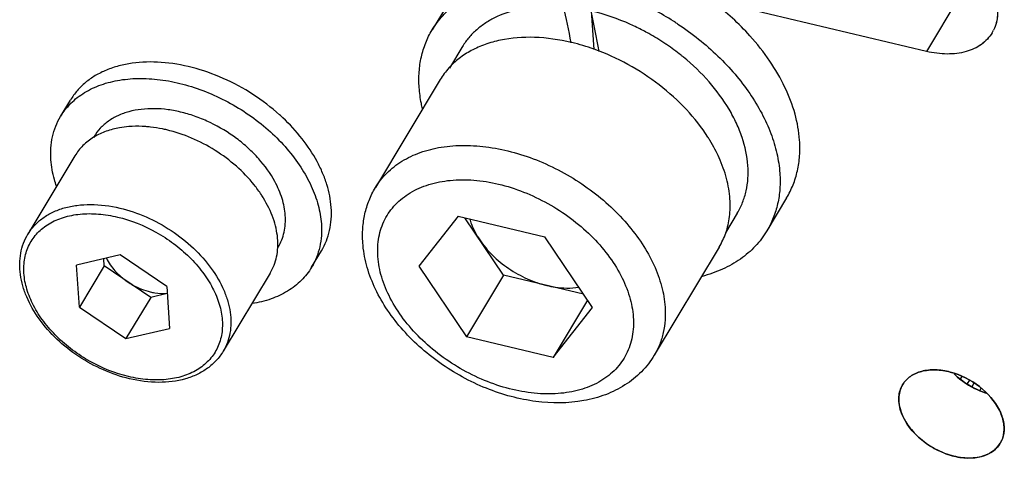
# Model space of a CAD drawing. Units: millimetres. Extents: x 0 to 210, y 0 to 297.
# Drawn here: x 141 to 144, y 148 to 149 of the extents above; entities that cross this region are included whole.
import ezdxf

# ---------------------------------------------------------------- set-up
doc = ezdxf.new("R2010")
doc.units = ezdxf.units.MM
doc.layers.add('总内框线', color=7, linetype='Continuous')

msp = doc.modelspace()

# ---------------------------------------------------------------- linework, layer by layer
at = {"layer": '总内框线'}
for p, q in [((142.043, 149.561), (141.9823, 149.4598)), ((143.6157, 149.5834), (143.5017, 149.3936)), ((143.6157, 149.5834), (143.5017, 149.3936)), ((143.5017, 149.3936), (142.8366, 149.5513)), ((142.4714, 149.5179), (142.4796, 149.3994)), ((142.0732, 149.4052), (142.0352, 149.3419)), ((142.0072, 149.3071), (141.8078, 148.9749)), ((140.8403, 149.1937), (140.8707, 149.2443)), ((140.9432, 149.132), (140.9418, 149.1295)), ((140.8843, 149.0727), (140.74, 148.8322)), ((143.0719, 148.9433), (143.0111, 148.8421)), ((142.9202, 148.8967), (142.8837, 148.8359)), ((142.0619, 148.8874), (141.9414, 148.7333)), ((142.0619, 148.8874), (142.3286, 148.8242)), ((142.2014, 148.7058), (142.0827, 148.8825)), ((142.4747, 148.6069), (142.3286, 148.8242)), ((141.612, 148.7305), (141.6424, 148.7811)), ((142.8646, 148.7924), (142.6652, 148.4602)), ((141.0236, 148.7681), (140.8895, 148.7366)), ((140.9743, 148.7345), (140.9728, 148.7562)), ((141.1666, 148.6709), (141.0236, 148.7681)), ((140.8983, 148.608), (140.8895, 148.7366)), ((140.9743, 148.7345), (140.8983, 148.608)), ((141.1173, 148.6373), (140.9743, 148.7345)), ((141.4845, 148.7124), (141.3401, 148.4719)), ((141.9414, 148.7333), (142.0875, 148.516)), ((142.2014, 148.7058), (142.0875, 148.516)), ((142.4473, 148.6475), (142.2014, 148.7058)), ((141.1666, 148.6709), (141.1754, 148.5423)), ((141.1173, 148.6373), (141.0413, 148.5108)), ((141.1681, 148.6492), (141.1173, 148.6373)), ((142.4598, 148.6289), (142.3541, 148.4528)), ((140.8983, 148.608), (141.0413, 148.5108)), ((142.3541, 148.4528), (142.4747, 148.6069)), ((141.0413, 148.5108), (141.1754, 148.5423)), ((142.3541, 148.4528), (142.0875, 148.516)), ((143.6092, 148.3938), (143.6059, 148.3883)), ((143.6337, 148.3835), (143.6271, 148.3725)), ((143.6471, 148.3736), (143.6408, 148.363)), ((143.6683, 148.3577), (143.6656, 148.3533))]:
    msp.add_line(p, q, dxfattribs=at)
for centre, radius, start, end in [((142.2479, 148.7364), 0.8884, 57.5598, 62.076), ((142.2488, 148.7379), 0.8867, 57.3087, 57.5601), ((142.2489, 148.7381), 0.8864, 56.5596, 57.3087), ((142.293, 148.8118), 0.729, 60.853, 62.3995), ((142.2917, 148.8096), 0.7316, 56.2911, 60.8529), ((143.6052, 149.5095), 0.1144, 329.0315, 333.9992), ((143.6064, 149.5088), 0.113, 329.0444, 334.0189), ((142.2639, 148.8035), 0.6347, 76.5721, 76.7003), ((142.2551, 148.77), 0.6694, 70.3772, 76.5048), ((142.2939, 148.8128), 0.7277, 55.7884, 56.2897), ((142.299, 148.82), 0.7189, 51.4046, 55.8006), ((142.3065, 148.8295), 0.7067, 50.6648, 51.3994), ((142.2046, 149.1884), 0.2303, 137.8749, 148.9739), ((141.0984, 148.7374), 0.6207, 46.7833, 48.0299), ((141.042, 148.9658), 0.1922, 120.9963, 121.4898), ((141.0425, 148.965), 0.1931, 120.7774, 120.9965), ((142.3823, 148.8438), 0.5314, 31.3881, 32.6108), ((142.4059, 148.8578), 0.5039, 27.7926, 31.4182), ((142.4386, 148.8749), 0.467, 24.2463, 27.8155), ((142.6677, 148.9105), 0.2296, 329.0208, 340.9133), ((143.6603, 148.2303), 0.0795, 329.0674, 333.5299), ((143.6608, 148.2299), 0.0789, 329.0982, 333.5831)]:
    msp.add_arc(centre, radius, start, end, dxfattribs=at)
for centre, start_param, end_param in [((142.4359, 149.0497), -1.060871, -0.877943), ((142.4967, 149.1509), -1.24911, -1.066046)]:
    msp.add_ellipse(centre, major_axis=(-0.1271, 0.746), ratio=0.055461, start_param=start_param, end_param=end_param, dxfattribs=at)
for points, knots in [([(142.959, 149.4416), (142.9249, 149.4794), (142.8482, 149.5491), (142.7605, 149.6043), (142.7142, 149.6281)], [0, 0, 0, 0, 0.49425, 1, 1, 1, 1]), ([(141.9823, 149.4598), (141.9916, 149.4753), (142.0138, 149.505), (142.0556, 149.5427), (142.1054, 149.5731), (142.1621, 149.5958), (142.2247, 149.6104), (142.3166, 149.619), (142.3878, 149.6124), (142.4352, 149.6032)], [0, 0, 0, 0, 0.107963, 0.218186, 0.33264, 0.452805, 0.579584, 0.713309, 1, 1, 1, 1]), ([(142.3264, 149.5332), (142.2991, 149.5322), (142.2466, 149.5257), (142.1852, 149.5042), (142.1431, 149.4795), (142.1156, 149.4579), (142.0919, 149.4332), (142.0789, 149.4148), (142.0732, 149.4052)], [0, 0, 0, 0, 0.277277, 0.53312, 0.654222, 0.77166, 0.886504, 1, 1, 1, 1]), ([(142.6307, 149.4578), (142.6179, 149.4645), (142.5668, 149.4894), (142.5127, 149.5081), (142.4714, 149.5179)], [0, 0, 0, 0, 0.254441, 1, 1, 1, 1]), ([(143.7198, 149.5248), (143.7202, 149.519), (143.7206, 149.4967), (143.7152, 149.4741), (143.708, 149.4593)], [0, 0, 0, 0, 0.261488, 1, 1, 1, 1]), ([(143.72, 149.5219), (143.7203, 149.5163), (143.7202, 149.495), (143.7149, 149.4735), (143.708, 149.4593)], [0, 0, 0, 0, 0.260779, 1, 1, 1, 1]), ([(142.7374, 149.4778), (142.7813, 149.4488), (142.843, 149.3997), (142.9136, 149.3248), (142.9588, 149.266), (142.9959, 149.2051), (143.0241, 149.1432), (143.0431, 149.0814), (143.0495, 149.0398), (143.0509, 149.0195)], [0, 0, 0, 0, 0.275366, 0.40902, 0.538391, 0.662598, 0.781036, 0.89345, 1, 1, 1, 1]), ([(141.9425, 149.2824), (141.9414, 149.2984), (141.9413, 149.33), (141.9479, 149.3764), (141.9613, 149.42), (141.9746, 149.447), (141.9823, 149.4598)], [0, 0, 0, 0, 0.260989, 0.512864, 0.75814, 1, 1, 1, 1]), ([(142.4099, 149.4212), (142.3728, 149.43), (142.3, 149.4405), (142.21, 149.4342), (142.1455, 149.4164), (142.1027, 149.3976), (142.065, 149.3734), (142.0434, 149.3535), (142.0338, 149.3429)], [0, 0, 0, 0, 0.284279, 0.545364, 0.666798, 0.782408, 0.893043, 1, 1, 1, 1]), ([(143.1117, 149.1207), (143.1098, 149.1479), (143.0996, 149.2038), (143.0681, 149.2859), (143.021, 149.3668), (142.9811, 149.4172), (142.959, 149.4416)], [0, 0, 0, 0, 0.225788, 0.468125, 0.726862, 1, 1, 1, 1]), ([(143.7033, 149.4507), (143.6951, 149.4369), (143.6714, 149.4118), (143.6222, 149.3898), (143.5636, 149.3832), (143.5226, 149.3886), (143.5017, 149.3936)], [0, 0, 0, 0, 0.215789, 0.449506, 0.711357, 1, 1, 1, 1]), ([(143.7033, 149.4506), (143.695, 149.4369), (143.6713, 149.4118), (143.6221, 149.3898), (143.5635, 149.3831), (143.5226, 149.3886), (143.5017, 149.3936)], [0, 0, 0, 0, 0.21575, 0.449537, 0.711151, 1, 1, 1, 1]), ([(142.8299, 149.1302), (142.8106, 149.1603), (142.7649, 149.2182), (142.6817, 149.2935), (142.5858, 149.3561), (142.5158, 149.3877), (142.4799, 149.4005)], [0, 0, 0, 0, 0.238659, 0.489424, 0.745654, 1, 1, 1, 1]), ([(141.5135, 149.1989), (141.4879, 149.2218), (141.4328, 149.2638), (141.3421, 149.3129), (141.2468, 149.3465), (141.152, 149.3629), (141.0755, 149.3612), (141.0194, 149.35), (140.9813, 149.3373), (140.9468, 149.3202), (140.9165, 149.2989), (140.8907, 149.2737), (140.8768, 149.2544), (140.8707, 149.2443)], [0, 0, 0, 0, 0.142851, 0.286583, 0.427067, 0.560601, 0.68448, 0.742486, 0.797854, 0.850815, 0.901765, 0.951264, 1, 1, 1, 1]), ([(142.953, 149.0427), (142.951, 149.072), (142.9413, 149.1166), (142.9183, 149.1736), (142.8868, 149.2327), (142.8344, 149.3035), (142.7827, 149.353), (142.7545, 149.3761)], [0, 0, 0, 0, 0.220984, 0.339515, 0.463236, 0.724431, 1, 1, 1, 1]), ([(140.8403, 149.1937), (140.8447, 149.2011), (140.8545, 149.2152), (140.8718, 149.2347), (140.8916, 149.2521), (140.9217, 149.2729), (140.9652, 149.2932), (141.0238, 149.3076), (141.088, 149.3122), (141.1559, 149.307), (141.2257, 149.2921), (141.2955, 149.2679), (141.3633, 149.2352), (141.4272, 149.1948), (141.4856, 149.148), (141.5367, 149.0959), (141.5791, 149.04), (141.6117, 148.9818), (141.6334, 148.9229), (141.6405, 148.883), (141.6418, 148.8635)], [0, 0, 0, 0, 0.024304, 0.048812, 0.073718, 0.099197, 0.152354, 0.209159, 0.269891, 0.334373, 0.402068, 0.472171, 0.543698, 0.615561, 0.686655, 0.755923, 0.82244, 0.885497, 0.944685, 1, 1, 1, 1]), ([(141.9527, 149.2167), (141.9514, 149.2223), (141.9467, 149.2439), (141.9436, 149.2659), (141.9425, 149.2824)], [0, 0, 0, 0, 0.25559, 1, 1, 1, 1]), ([(141.499, 148.9935), (141.4853, 149.0188), (141.4593, 149.0548), (141.4174, 149.0971), (141.3694, 149.1367), (141.3155, 149.1692), (141.2581, 149.1934), (141.2146, 149.2068), (141.1712, 149.2152), (141.1289, 149.2185), (141.0886, 149.2166), (141.051, 149.2095), (141.0168, 149.1973), (140.9869, 149.1801), (140.9618, 149.1584), (140.9487, 149.1411), (140.9432, 149.132)], [0, 0, 0, 0, 0.1297, 0.198259, 0.268371, 0.410074, 0.480261, 0.548938, 0.615435, 0.679201, 0.739848, 0.797204, 0.851357, 0.902693, 0.951916, 1, 1, 1, 1]), ([(140.8105, 149.0607), (140.8097, 149.0727), (140.8096, 149.0964), (140.8146, 149.1312), (140.8246, 149.1639), (140.8346, 149.1842), (140.8403, 149.1937)], [0, 0, 0, 0, 0.260989, 0.512864, 0.75814, 1, 1, 1, 1]), ([(141.6722, 148.9142), (141.6705, 148.9379), (141.6633, 148.974), (141.6461, 149.0206), (141.6228, 149.0689), (141.5836, 149.1276), (141.5448, 149.1697), (141.5234, 149.1897)], [0, 0, 0, 0, 0.22298, 0.341705, 0.465194, 0.725239, 1, 1, 1, 1]), ([(141.0217, 149.159), (141.0076, 149.1565), (140.9806, 149.1495), (140.9553, 149.1378), (140.9437, 149.1309)], [0, 0, 0, 0, 0.515305, 1, 1, 1, 1]), ([(141.0601, 149.1632), (141.0568, 149.163), (141.044, 149.1622), (141.0312, 149.1606), (141.0217, 149.159)], [0, 0, 0, 0, 0.25487, 1, 1, 1, 1]), ([(141.1162, 149.1613), (141.1115, 149.1618), (141.0928, 149.1635), (141.074, 149.1638), (141.0601, 149.1632)], [0, 0, 0, 0, 0.255895, 1, 1, 1, 1]), ([(141.1665, 149.1525), (141.1623, 149.1535), (141.1457, 149.1572), (141.1288, 149.1599), (141.1162, 149.1613)], [0, 0, 0, 0, 0.253797, 1, 1, 1, 1]), ([(141.4352, 148.9835), (141.4188, 149.004), (141.3813, 149.0428), (141.3161, 149.0913), (141.2439, 149.1291), (141.1924, 149.1463), (141.1665, 149.1525)], [0, 0, 0, 0, 0.244839, 0.498073, 0.752299, 1, 1, 1, 1]), ([(140.9416, 149.1297), (140.9299, 149.1225), (140.9082, 149.1057), (140.8912, 149.0841), (140.8843, 149.0727)], [0, 0, 0, 0, 0.508016, 1, 1, 1, 1]), ([(141.8078, 148.9749), (141.8176, 148.9912), (141.8419, 149.022), (141.8894, 149.0587), (141.9466, 149.0854), (142.0117, 149.1014), (142.083, 149.1066), (142.1585, 149.1008), (142.236, 149.0842), (142.34, 149.0482), (142.4382, 148.9936), (142.5248, 148.9241), (142.5815, 148.8662), (142.6287, 148.8041), (142.6648, 148.7394), (142.689, 148.674), (142.6968, 148.6296), (142.6983, 148.608)], [0, 0, 0, 0, 0.048739, 0.099059, 0.152239, 0.209068, 0.269825, 0.334333, 0.402057, 0.472189, 0.615404, 0.686527, 0.755823, 0.822368, 0.885451, 0.944664, 1, 1, 1, 1]), ([(143.0719, 148.9434), (143.0795, 148.9561), (143.0929, 148.9831), (143.1062, 149.0267), (143.1129, 149.0731), (143.1128, 149.1047), (143.1117, 149.1207)], [0, 0, 0, 0, 0.24186, 0.487136, 0.739011, 1, 1, 1, 1]), ([(140.8276, 148.9794), (140.8252, 148.9862), (140.8169, 149.0127), (140.8119, 149.0402), (140.8105, 149.0607)], [0, 0, 0, 0, 0.259265, 1, 1, 1, 1]), ([(142.8977, 148.9402), (142.8963, 148.9613), (142.8887, 149.0047), (142.8737, 149.0461), (142.8644, 149.0667)], [0, 0, 0, 0, 0.48342, 1, 1, 1, 1]), ([(142.9202, 148.8967), (142.9265, 148.9072), (142.9375, 148.9294), (142.9485, 148.9653), (142.954, 149.0035), (142.9539, 149.0295), (142.953, 149.0427)], [0, 0, 0, 0, 0.24186, 0.487136, 0.739011, 1, 1, 1, 1]), ([(143.0509, 149.0195), (143.052, 149.0035), (143.0521, 148.9718), (143.0455, 148.9255), (143.0321, 148.8819), (143.0188, 148.8549), (143.0111, 148.8421)], [0, 0, 0, 0, 0.260989, 0.512864, 0.75814, 1, 1, 1, 1]), ([(141.4641, 148.9425), (141.462, 148.946), (141.453, 148.9601), (141.4431, 148.9736), (141.4352, 148.9835)], [0, 0, 0, 0, 0.245619, 1, 1, 1, 1]), ([(141.531, 148.8898), (141.5298, 148.9072), (141.5225, 148.9433), (141.508, 148.9769), (141.499, 148.9935)], [0, 0, 0, 0, 0.479617, 1, 1, 1, 1]), ([(141.8155, 148.7632), (141.8141, 148.7831), (141.8159, 148.8225), (141.8344, 148.878), (141.868, 148.9253), (141.9149, 148.9621), (141.9728, 148.9871), (142.0393, 148.9997), (142.1119, 148.9998), (142.1879, 148.9874), (142.2646, 148.963), (142.3392, 148.9276), (142.4088, 148.8826), (142.4708, 148.8295), (142.5231, 148.7704), (142.5634, 148.7074), (142.5905, 148.6428), (142.5991, 148.5984), (142.6006, 148.577)], [0, 0, 0, 0, 0.053148, 0.103666, 0.153639, 0.205286, 0.260399, 0.319984, 0.384236, 0.452673, 0.524307, 0.597815, 0.671698, 0.74442, 0.814552, 0.880928, 0.942794, 1, 1, 1, 1]), ([(141.7691, 148.8055), (141.7681, 148.8204), (141.7681, 148.8503), (141.7745, 148.8943), (141.7874, 148.9363), (141.8004, 148.9625), (141.8078, 148.9749)], [0, 0, 0, 0, 0.254915, 0.505602, 0.753434, 1, 1, 1, 1]), ([(140.74, 148.8322), (140.7457, 148.8418), (140.7594, 148.86), (140.7855, 148.8828), (140.8167, 148.9008), (140.8522, 148.9139), (140.8914, 148.9216), (140.9487, 148.9249), (140.9929, 148.919), (141.0221, 148.9121)], [0, 0, 0, 0, 0.106927, 0.216323, 0.330308, 0.450424, 0.577546, 0.711893, 1, 1, 1, 1]), ([(141.4844, 148.7124), (141.4891, 148.7201), (141.4971, 148.7364), (141.505, 148.7629), (141.5086, 148.7911), (141.508, 148.8205), (141.5031, 148.8508), (141.4909, 148.8928), (141.476, 148.9231), (141.4641, 148.9425)], [0, 0, 0, 0, 0.111183, 0.224057, 0.340155, 0.46073, 0.586684, 0.718547, 1, 1, 1, 1]), ([(142.8847, 148.8354), (142.8904, 148.8518), (142.8983, 148.8865), (142.899, 148.9221), (142.8977, 148.9402)], [0, 0, 0, 0, 0.488925, 1, 1, 1, 1]), ([(141.0493, 148.3943), (141.0082, 148.4041), (140.948, 148.4282), (140.8766, 148.4744), (140.8284, 148.5157), (140.7878, 148.5616), (140.7565, 148.6105), (140.7355, 148.6607), (140.7258, 148.7104), (140.7277, 148.7504), (140.7353, 148.7798), (140.7439, 148.8002), (140.7553, 148.8191), (140.7693, 148.8362), (140.786, 148.8513), (140.8117, 148.8691), (140.8498, 148.8856), (140.9014, 148.8954), (140.9578, 148.8954), (140.9961, 148.8892), (141.0156, 148.8846)], [0, 0, 0, 0, 0.144797, 0.218677, 0.291397, 0.361529, 0.427902, 0.489766, 0.546968, 0.600112, 0.625642, 0.650757, 0.675734, 0.700859, 0.726406, 0.752623, 0.807733, 0.867315, 0.931562, 1, 1, 1, 1]), ([(141.0221, 148.9121), (141.0498, 148.9055), (141.1048, 148.8868), (141.1813, 148.8451), (141.2492, 148.7917), (141.3044, 148.7298), (141.3379, 148.6727), (141.3548, 148.6262), (141.3623, 148.5925), (141.3647, 148.5596), (141.3619, 148.5282), (141.3539, 148.4986), (141.3452, 148.4804), (141.3401, 148.4719)], [0, 0, 0, 0, 0.138835, 0.281275, 0.422507, 0.557891, 0.683736, 0.742507, 0.798387, 0.85157, 0.902461, 0.951675, 1, 1, 1, 1]), ([(141.6424, 148.7811), (141.6481, 148.7907), (141.6581, 148.8109), (141.6681, 148.8437), (141.6731, 148.8784), (141.673, 148.9021), (141.6722, 148.9142)], [0, 0, 0, 0, 0.24186, 0.487136, 0.739011, 1, 1, 1, 1]), ([(141.0156, 148.8846), (141.0567, 148.8748), (141.1169, 148.8507), (141.1883, 148.8044), (141.2365, 148.7632), (141.2771, 148.7173), (141.3084, 148.6684), (141.3294, 148.6182), (141.3391, 148.5685), (141.3372, 148.5284), (141.3296, 148.4991), (141.321, 148.4786), (141.3096, 148.4598), (141.2955, 148.4427), (141.2789, 148.4275), (141.2532, 148.4098), (141.2151, 148.3933), (141.1635, 148.3835), (141.1071, 148.3835), (141.0687, 148.3897), (141.0493, 148.3943)], [0, 0, 0, 0, 0.144797, 0.218677, 0.291397, 0.361529, 0.427902, 0.489766, 0.546968, 0.600112, 0.625642, 0.650757, 0.675734, 0.700859, 0.726406, 0.752623, 0.807733, 0.867315, 0.931562, 1, 1, 1, 1]), ([(141.5091, 148.7923), (141.5133, 148.7993), (141.5206, 148.8141), (141.528, 148.8381), (141.5316, 148.8636), (141.5316, 148.881), (141.531, 148.8898)], [0, 0, 0, 0, 0.24186, 0.487135, 0.739012, 1, 1, 1, 1]), ([(141.6418, 148.8635), (141.6426, 148.8515), (141.6427, 148.8278), (141.6377, 148.793), (141.6277, 148.7603), (141.6177, 148.7401), (141.612, 148.7305)], [0, 0, 0, 0, 0.260989, 0.512864, 0.75814, 1, 1, 1, 1]), ([(142.0975, 148.8789), (142.0991, 148.8735), (142.1068, 148.8508), (142.1183, 148.8296), (142.1284, 148.8145)], [0, 0, 0, 0, 0.238636, 1, 1, 1, 1]), ([(141.0523, 148.3875), (141.0248, 148.394), (140.9705, 148.4126), (140.8949, 148.4539), (140.8278, 148.5069), (140.7732, 148.5686), (140.7402, 148.6258), (140.7235, 148.6726), (140.7161, 148.707), (140.7139, 148.7407), (140.717, 148.7734), (140.7254, 148.8042), (140.7346, 148.8233), (140.74, 148.8322)], [0, 0, 0, 0, 0.13701, 0.277278, 0.416387, 0.550125, 0.675328, 0.734345, 0.790944, 0.845355, 0.897972, 0.949314, 1, 1, 1, 1]), ([(143.0111, 148.8421), (143.001, 148.8252), (142.9767, 148.7932), (142.9301, 148.7533), (142.8744, 148.722), (142.8333, 148.7078), (142.8118, 148.7021)], [0, 0, 0, 0, 0.236751, 0.479287, 0.732535, 1, 1, 1, 1]), ([(142.6652, 148.4602), (142.6541, 148.4418), (142.6273, 148.4073), (142.5757, 148.3661), (142.5151, 148.3363), (142.4235, 148.3117), (142.3237, 148.3115), (142.2239, 148.3315), (142.122, 148.3656), (142.0028, 148.4309), (141.9022, 148.521), (141.8393, 148.6041), (141.8032, 148.6693), (141.7787, 148.7365), (141.7707, 148.7827), (141.7691, 148.8055)], [0, 0, 0, 0, 0.054334, 0.10935, 0.165731, 0.224115, 0.347972, 0.41374, 0.481385, 0.619068, 0.754504, 0.819596, 0.882221, 0.942277, 1, 1, 1, 1]), ([(142.1284, 148.8145), (142.1398, 148.7975), (142.1671, 148.7652), (142.2167, 148.7248), (142.2733, 148.6932), (142.3141, 148.6791), (142.3348, 148.6742)], [0, 0, 0, 0, 0.241156, 0.494218, 0.750296, 1, 1, 1, 1]), ([(140.9811, 148.7581), (140.9879, 148.744), (141.0068, 148.7169), (141.0318, 148.6954), (141.0458, 148.6859)], [0, 0, 0, 0, 0.480402, 1, 1, 1, 1]), ([(142.6006, 148.577), (142.6019, 148.5571), (142.6001, 148.5177), (142.5816, 148.4622), (142.5481, 148.4149), (142.5011, 148.3781), (142.4432, 148.3531), (142.3768, 148.3405), (142.3042, 148.3404), (142.2281, 148.3528), (142.1514, 148.3772), (142.0769, 148.4126), (142.0073, 148.4576), (141.9452, 148.5107), (141.893, 148.5698), (141.8526, 148.6328), (141.8256, 148.6974), (141.817, 148.7418), (141.8155, 148.7632)], [0, 0, 0, 0, 0.053148, 0.103666, 0.153639, 0.205286, 0.260399, 0.319984, 0.384236, 0.452673, 0.524307, 0.597815, 0.671698, 0.74442, 0.814552, 0.880928, 0.942794, 1, 1, 1, 1]), ([(141.612, 148.7305), (141.6076, 148.7231), (141.5977, 148.7089), (141.5804, 148.6894), (141.5604, 148.6719), (141.5302, 148.6511), (141.4865, 148.6308), (141.4485, 148.6215), (141.4286, 148.6184)], [0, 0, 0, 0, 0.116142, 0.23327, 0.352315, 0.474114, 0.728292, 1, 1, 1, 1]), ([(141.0458, 148.6859), (141.0512, 148.6822), (141.0731, 148.6687), (141.0974, 148.659), (141.1161, 148.6546)], [0, 0, 0, 0, 0.254072, 1, 1, 1, 1]), ([(141.1161, 148.6546), (141.1205, 148.6535), (141.1376, 148.6501), (141.1553, 148.6492), (141.1681, 148.6504)], [0, 0, 0, 0, 0.261644, 1, 1, 1, 1]), ([(142.3348, 148.6742), (142.3432, 148.6722), (142.3755, 148.6659), (142.409, 148.6651), (142.433, 148.6687)], [0, 0, 0, 0, 0.263863, 1, 1, 1, 1]), ([(142.6983, 148.608), (142.7001, 148.5819), (142.6977, 148.5424), (142.6827, 148.4933), (142.6716, 148.4708), (142.6652, 148.4602)], [0, 0, 0, 0, 0.51222, 0.757821, 1, 1, 1, 1]), ([(141.3401, 148.4719), (141.334, 148.4618), (141.3196, 148.4427), (141.2923, 148.4187), (141.26, 148.3997), (141.2103, 148.3813), (141.1392, 148.3729), (141.0816, 148.3806), (141.0523, 148.3875)], [0, 0, 0, 0, 0.110572, 0.222974, 0.338872, 0.45961, 0.718019, 1, 1, 1, 1]), ([(143.4283, 148.3694), (143.4343, 148.3793), (143.4516, 148.3974), (143.4875, 148.4127), (143.5302, 148.4167), (143.593, 148.4067), (143.6667, 148.3695), (143.7117, 148.3193), (143.7257, 148.291)], [0, 0, 0, 0, 0.097306, 0.203177, 0.322003, 0.453318, 0.734153, 1, 1, 1, 1]), ([(143.7257, 148.291), (143.7117, 148.3193), (143.6667, 148.3695), (143.593, 148.4067), (143.5302, 148.4167), (143.4875, 148.4127), (143.4516, 148.3974), (143.4343, 148.3793), (143.4284, 148.3694)], [0, 0, 0, 0, 0.265834, 0.546657, 0.677982, 0.796826, 0.902709, 1, 1, 1, 1]), ([(143.5886, 148.4003), (143.6092, 148.381), (143.6413, 148.3598), (143.6764, 148.3464), (143.6853, 148.3436)], [0, 0, 0, 0, 0.751559, 1, 1, 1, 1]), ([(143.4284, 148.3694), (143.4261, 148.3657), (143.4182, 148.3497), (143.4159, 148.3312), (143.4168, 148.3177)], [0, 0, 0, 0, 0.243382, 1, 1, 1, 1]), ([(143.4168, 148.3177), (143.4165, 148.3224), (143.4164, 148.3402), (143.4216, 148.3581), (143.4283, 148.3694)], [0, 0, 0, 0, 0.261566, 1, 1, 1, 1]), ([(143.4168, 148.3177), (143.4188, 148.2883), (143.441, 148.2433), (143.4864, 148.1979), (143.5305, 148.1689), (143.5789, 148.1497), (143.6392, 148.1397), (143.6863, 148.1497), (143.708, 148.1665)], [0, 0, 0, 0, 0.234765, 0.37103, 0.512209, 0.651266, 0.781679, 1, 1, 1, 1]), ([(143.7285, 148.1894), (143.7216, 148.1779), (143.7002, 148.1572), (143.6558, 148.1428), (143.6042, 148.1437), (143.5321, 148.1645), (143.4558, 148.2171), (143.4191, 148.2849), (143.4168, 148.3177)], [0, 0, 0, 0, 0.099095, 0.209424, 0.335305, 0.473972, 0.757689, 1, 1, 1, 1]), ([(143.7401, 148.2411), (143.7398, 148.2451), (143.7376, 148.2624), (143.7316, 148.2791), (143.7257, 148.291)], [0, 0, 0, 0, 0.236124, 1, 1, 1, 1]), ([(143.7257, 148.291), (143.7278, 148.2868), (143.7348, 148.271), (143.7392, 148.2538), (143.7401, 148.2411)], [0, 0, 0, 0, 0.265085, 1, 1, 1, 1]), ([(143.7315, 148.1948), (143.7332, 148.1982), (143.7392, 148.2129), (143.7409, 148.2291), (143.7401, 148.2411)], [0, 0, 0, 0, 0.243077, 1, 1, 1, 1]), ([(143.7401, 148.2411), (143.7404, 148.237), (143.7405, 148.2212), (143.7367, 148.2053), (143.7315, 148.1948)], [0, 0, 0, 0, 0.260515, 1, 1, 1, 1])]:
    msp.add_open_spline(points, degree=3, knots=knots, dxfattribs=at)
for points in [[(143.6838, 148.3441), (143.6478, 148.3557), (143.6138, 148.3761), (143.5865, 148.4023)], [(143.708, 148.1665), (143.7161, 148.1727), (143.7232, 148.1806), (143.7285, 148.1894)]]:
    msp.add_open_spline(points, degree=3, dxfattribs=at)

doc.saveas('drawing.dxf')
